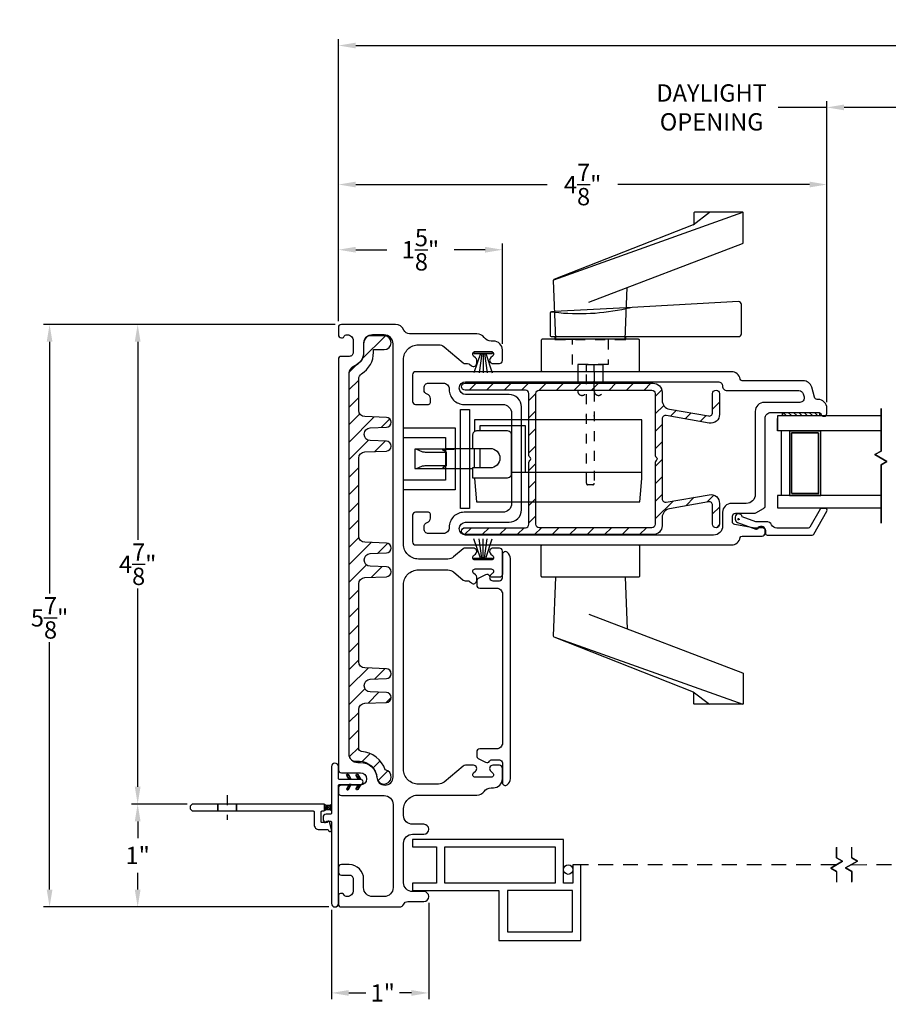
# Model space of a CAD drawing. Extents: x 138.8 to 162.5, y 13.8 to 56.1.
# Drawn here: x 138.8 to 147.6, y 13.8 to 23.7 of the extents above; entities that cross this region are included whole.
import ezdxf

# ---------------------------------------------------------------- set-up
doc = ezdxf.new("R2010")
doc.units = 0
doc.header["$LTSCALE"] = 0.3
doc.header["$MEASUREMENT"] = 0
for name, pattern in [('CENTER', [2, 1.25, -0.25, 0.25, -0.25]), ('DASHED', [0.75, 0.5, -0.25]), ('HA0424$0$HIDDEN2', [0.1875, 0.125, -0.0625]), ('HIDDEN2', [0.1875, 0.125, -0.0625]), ('PX6211$0$CENTER2', [1.125, 0.75, -0.125, 0.125, -0.125])]:
    doc.linetypes.add(name, pattern=pattern)
doc.styles.add('ARCHITECTURAL', font='simplex.shx')
doc.dimstyles.new('DIM-MMSTACKED', dxfattribs={"dimscale": 0, "dimtxt": 0.125, "dimasz": 0.125, "dimexe": 0.063, "dimexo": 0.063, "dimgap": 0.07, "dimtad": 0, "dimtih": 1, "dimtoh": 1, "dimdec": 4, "dimzin": 4, "dimdsep": 46, "dimlunit": 4, "dimtxsty": 'ARCHITECTURAL', "dimcen": 0.02, "dimclrt": 7, "dimadec": 0, "dimazin": 0, "dimtfac": 0.75, "dimtdec": 4, "dimtmove": 2, "dimatfit": 3, "dimfxl": 0, "dimfrac": 1, "dimtolj": 1, "dimtzin": 4, "dimarcsym": 0})

# ---------------------------------------------------------------- blocks, each defined once
blk = doc.blocks.new('*D2')
at = {"color": 0, "lineweight": -2, "ltscale": 3.333333}
for p, q in [((146.9782, 19.8831), (146.9782, 22.9244)), ((148.1169, 19.8831), (148.1169, 22.9244)), ((146.9782, 22.8614), (146.4878, 22.8614)), ((147.9419, 22.8614), (147.1532, 22.8614))]:
    blk.add_line(p, q, dxfattribs=at)
at = {"color": 0, "ltscale": 3.333333}
for points in [[(147.1532, 22.8906), (147.1532, 22.8322), (146.9782, 22.8614)], [(147.9419, 22.8906), (147.9419, 22.8322), (148.1169, 22.8614)]]:
    blk.add_solid(points, dxfattribs=at)
at = {"layer": 'Defpoints', "color": 0, "ltscale": 3.333333}
for p in [(148.1169, 22.8614), (146.9782, 19.8201), (148.1169, 19.8201)]:
    blk.add_point(p, dxfattribs=at)
at = {"color": 7, "ltscale": 3.333333, "insert": (145.8136, 23.0947), "char_height": 0.175, "attachment_point": 2, "style": 'ARCHITECTURAL'}
blk.add_mtext('\\A1;DAYLIGHT\\POPENING', dxfattribs=at)
blk = doc.blocks.new('*D6')
at = {"color": 0, "lineweight": -2, "ltscale": 3.333333}
for p, q in [((142.0411, 20.7012), (142.0411, 22.1452)), ((146.9782, 19.8831), (146.9782, 22.1452)), ((142.2161, 22.0822), (144.1521, 22.0822)), ((146.8032, 22.0822), (144.8671, 22.0822))]:
    blk.add_line(p, q, dxfattribs=at)
at = {"color": 0, "ltscale": 3.333333}
for points in [[(142.2161, 22.1113), (142.2161, 22.053), (142.0411, 22.0822)], [(146.8032, 22.1113), (146.8032, 22.053), (146.9782, 22.0822)]]:
    blk.add_solid(points, dxfattribs=at)
at = {"layer": 'Defpoints', "color": 0, "ltscale": 3.333333}
for p in [(142.0411, 22.0822), (142.0411, 20.6382), (146.9782, 19.8201)]:
    blk.add_point(p, dxfattribs=at)
at = {"color": 7, "ltscale": 3.333333, "insert": (144.5096, 22.0822), "char_height": 0.175, "attachment_point": 5, "style": 'ARCHITECTURAL'}
blk.add_mtext('\\A1;4\\S7/8;"', dxfattribs=at)
blk = doc.blocks.new('*D7')
at = {"color": 0, "lineweight": -2, "ltscale": 3.333333}
for p, q in [((140.5131, 15.8224), (139.9488, 15.8224)), ((140.0118, 15.6474), (140.0118, 15.4766)), ((140.0118, 14.9574), (140.0118, 15.1282)), ((141.9451, 14.7824), (139.9488, 14.7824))]:
    blk.add_line(p, q, dxfattribs=at)
at = {"color": 0, "ltscale": 3.333333}
for points in [[(139.9826, 15.6474), (140.041, 15.6474), (140.0118, 15.8224)], [(139.9826, 14.9574), (140.041, 14.9574), (140.0118, 14.7824)]]:
    blk.add_solid(points, dxfattribs=at)
at = {"layer": 'Defpoints', "color": 0, "ltscale": 3.333333}
for p in [(140.0118, 15.8224), (140.5761, 15.8224), (142.0081, 14.7824)]:
    blk.add_point(p, dxfattribs=at)
at = {"color": 7, "ltscale": 3.333333, "insert": (140.0118, 15.3024), "char_height": 0.175, "attachment_point": 5, "style": 'ARCHITECTURAL'}
blk.add_mtext('\\A1;1"', dxfattribs=at)
blk = doc.blocks.new('*D8')
at = {"color": 0, "lineweight": -2, "ltscale": 3.333333}
for p, q in [((142.0081, 20.6682), (139.9488, 20.6682)), ((140.0118, 20.4932), (140.0118, 18.4903)), ((140.0118, 15.9974), (140.0118, 18.0003)), ((140.5131, 15.8224), (139.9488, 15.8224))]:
    blk.add_line(p, q, dxfattribs=at)
at = {"color": 0, "ltscale": 3.333333}
for points in [[(139.9826, 20.4932), (140.041, 20.4932), (140.0118, 20.6682)], [(139.9826, 15.9974), (140.041, 15.9974), (140.0118, 15.8224)]]:
    blk.add_solid(points, dxfattribs=at)
at = {"layer": 'Defpoints', "color": 0, "ltscale": 3.333333}
for p in [(140.0118, 20.6682), (142.0711, 20.6682), (140.5761, 15.8224)]:
    blk.add_point(p, dxfattribs=at)
at = {"color": 7, "ltscale": 3.333333, "insert": (140.0118, 18.2453), "char_height": 0.175, "attachment_point": 5, "style": 'ARCHITECTURAL'}
blk.add_mtext('\\A1;4\\S7/8;"', dxfattribs=at)
blk = doc.blocks.new('*D9')
at = {"color": 0, "lineweight": -2, "ltscale": 3.333333}
for p, q in [((142.0411, 20.7012), (142.0411, 23.5497)), ((142.2161, 23.4867), (151.1016, 23.4867)), ((160.8627, 23.4867), (152.0582, 23.4867)), ((161.0377, 20.7012), (161.0377, 23.5497))]:
    blk.add_line(p, q, dxfattribs=at)
at = {"color": 0, "ltscale": 3.333333}
for points in [[(142.2161, 23.5159), (142.2161, 23.4575), (142.0411, 23.4867)], [(160.8627, 23.5159), (160.8627, 23.4575), (161.0377, 23.4867)]]:
    blk.add_solid(points, dxfattribs=at)
at = {"layer": 'Defpoints', "color": 0, "ltscale": 3.333333}
for p in [(161.0377, 23.4867), (142.0411, 20.6382), (161.0377, 20.6382)]:
    blk.add_point(p, dxfattribs=at)
at = {"color": 7, "ltscale": 3.333333, "insert": (151.5799, 23.4867), "char_height": 0.175, "attachment_point": 5, "style": 'ARCHITECTURAL'}
blk.add_mtext('\\A1;FRAME\\PWIDTH', dxfattribs=at)
blk = doc.blocks.new('*D11')
at = {"color": 0, "lineweight": -2, "ltscale": 3.333333}
for p, q in [((142.0081, 20.6682), (139.0583, 20.6682)), ((139.1213, 20.4932), (139.1213, 17.9485)), ((139.1213, 14.9574), (139.1213, 17.4585)), ((141.9451, 14.7824), (139.0583, 14.7824))]:
    blk.add_line(p, q, dxfattribs=at)
at = {"color": 0, "ltscale": 3.333333}
for points in [[(139.0921, 20.4932), (139.1504, 20.4932), (139.1213, 20.6682)], [(139.0921, 14.9574), (139.1504, 14.9574), (139.1213, 14.7824)]]:
    blk.add_solid(points, dxfattribs=at)
at = {"layer": 'Defpoints', "color": 0, "ltscale": 3.333333}
for p in [(142.0711, 20.6682), (139.1213, 14.7824), (142.0081, 14.7824)]:
    blk.add_point(p, dxfattribs=at)
at = {"color": 7, "ltscale": 3.333333, "insert": (139.1213, 17.7035), "char_height": 0.175, "attachment_point": 5, "style": 'ARCHITECTURAL'}
blk.add_mtext('\\A1;5\\S7/8;"', dxfattribs=at)
blk = doc.blocks.new('*D12')
at = {"color": 0, "lineweight": -2, "ltscale": 3.333333}
for p, q in [((142.0411, 20.7012), (142.0411, 21.4862)), ((142.2161, 21.4232), (142.5292, 21.4232)), ((143.5241, 21.4232), (143.2109, 21.4232)), ((143.6991, 20.4732), (143.6991, 21.4862))]:
    blk.add_line(p, q, dxfattribs=at)
at = {"color": 0, "ltscale": 3.333333}
for points in [[(142.2161, 21.4524), (142.2161, 21.394), (142.0411, 21.4232)], [(143.5241, 21.4524), (143.5241, 21.394), (143.6991, 21.4232)]]:
    blk.add_solid(points, dxfattribs=at)
at = {"layer": 'Defpoints', "color": 0, "ltscale": 3.333333}
for p in [(143.6991, 21.4232), (142.0411, 20.6382), (143.6991, 20.4102)]:
    blk.add_point(p, dxfattribs=at)
at = {"color": 7, "ltscale": 3.333333, "insert": (142.8701, 21.4232), "char_height": 0.175, "attachment_point": 5, "style": 'ARCHITECTURAL'}
blk.add_mtext('\\A1;1\\S5/8;"', dxfattribs=at)
blk = doc.blocks.new('*D13')
at = {"color": 0, "lineweight": -2, "ltscale": 3.333333}
for p, q in [((142.9541, 14.8244), (142.9541, 13.8505)), ((141.9711, 14.7544), (141.9711, 13.8505)), ((142.1461, 13.9135), (142.3191, 13.9135)), ((142.7791, 13.9135), (142.6591, 13.9135))]:
    blk.add_line(p, q, dxfattribs=at)
at = {"color": 0, "ltscale": 3.333333}
for points in [[(142.1461, 13.9426), (142.1461, 13.8843), (141.9711, 13.9135)], [(142.7791, 13.9426), (142.7791, 13.8843), (142.9541, 13.9135)]]:
    blk.add_solid(points, dxfattribs=at)
at = {"layer": 'Defpoints', "color": 0, "ltscale": 3.333333}
for p in [(142.9541, 14.8874), (141.9711, 14.8174), (142.9541, 13.9135)]:
    blk.add_point(p, dxfattribs=at)
at = {"color": 7, "ltscale": 3.333333, "insert": (142.4891, 13.9135), "char_height": 0.175, "attachment_point": 5, "style": 'ARCHITECTURAL'}
blk.add_mtext('\\A1;1"', dxfattribs=at)

msp = doc.modelspace()

# ---------------------------------------------------------------- linework, layer by layer
for points in [[(144.2188, 21.1205), (146.1276, 21.8016)], [(144.9386, 20.5183), (144.9596, 21.041)], [(143.7911, 19.174), (144.9911, 19.174), (145.1092, 19.174), (145.1092, 19.7055), (144.9911, 19.7055), (143.4163, 19.7055), (143.4163, 19.5866)], [(143.4753, 19.5923), (143.4753, 19.6464), (143.9281, 19.6464), (143.9281, 19.174)], [(142.8308, 19.4086), (142.8857, 19.3832), (142.8901, 19.3819), (142.8975, 19.3807), (142.9074, 19.3796), (142.9195, 19.3788), (142.9334, 19.3781), (142.9485, 19.3777), (142.9641, 19.3776), (143.0909, 19.3776), (143.0985, 19.3776), (143.1058, 19.3778), (143.1125, 19.3781), (143.1184, 19.3785), (143.1232, 19.3791), (143.1268, 19.3796), (143.129, 19.3803), (143.1298, 19.3809), (143.1291, 19.3816), (143.097, 19.3964), (143.0949, 19.3984), (143.0972, 19.4004), (143.1039, 19.4023), (143.1147, 19.4041), (143.1292, 19.4056), (143.1468, 19.4069), (143.1669, 19.4078), (143.1887, 19.4084), (143.2114, 19.4086), (142.8308, 19.4086), (142.8188, 19.4086), (142.8133, 19.4086), (142.8133, 19.2117), (142.8188, 19.2117), (142.8308, 19.2117), (143.2114, 19.2117), (143.3974, 19.2117)], [(143.4163, 19.4102), (143.1323, 19.4102), (143.1323, 19.4086)], [(143.4163, 19.2183), (143.4163, 19.4151)], [(143.4753, 19.2183), (143.4753, 19.4151)], [(143.1298, 19.381), (143.1298, 19.2393)], [(142.813, 19.2134), (142.8133, 19.2134)], [(142.8308, 19.2117), (142.8857, 19.237), (142.8901, 19.2383), (142.8975, 19.2396), (142.9074, 19.2406), (142.9195, 19.2415), (142.9334, 19.2422), (142.9485, 19.2426), (142.9641, 19.2427), (143.0909, 19.2427), (143.0985, 19.2426), (143.1058, 19.2424), (143.1125, 19.2421), (143.1184, 19.2417), (143.1232, 19.2412), (143.1268, 19.2406), (143.129, 19.24), (143.1298, 19.2393), (143.1291, 19.2387), (143.097, 19.2238), (143.0949, 19.2218), (143.0972, 19.2199), (143.1039, 19.2179), (143.1147, 19.2162), (143.1292, 19.2147), (143.1468, 19.2134), (143.1669, 19.2125), (143.1887, 19.2119), (143.2114, 19.2117)], [(143.4163, 19.1199), (143.4163, 19.1115), (143.4369, 18.8753), (144.9911, 18.8753), (145.0885, 18.8753), (145.0954, 18.954), (145.1092, 19.1115), (145.1092, 19.21)], [(144.9386, 18.1151), (144.9596, 17.5924)], [(144.2188, 17.513), (146.1276, 16.8318)]]:
    msp.add_lwpolyline(points)
for points in [[(144.5716, 20.8933), (146.1272, 21.4858, 0.311212), (146.1336, 21.4952), (146.1336, 21.7933, 0.414214), (146.1236, 21.8033), (145.6436, 21.8033, 0.414214), (145.6336, 21.7933), (145.6336, 21.6851, -0.308076), (145.6273, 21.6758), (145.7936, 21.8033)], [(145.6273, 21.6758), (144.2193, 21.1209, 0.319053), (144.2129, 21.1112), (144.2366, 20.5183), (144.4866, 20.5183)], [(144.195, 20.7959, 0.00342), (144.225, 20.7923, 0.082811), (144.9506, 20.8298, 0.004962), (144.9933, 20.8396)], [(146.4202, 18.642, 0.283821), (146.3666, 18.6751), (146.2617, 18.6751), (146.1212, 18.725, 0.374143), (146.0866, 18.7551, 0.414214), (146.0516, 18.7201), (146.0516, 18.7001, 0.31754), (146.0749, 18.6671), (146.2605, 18.6013, 0.440301), (146.2866, 18.6151), (146.3266, 18.6151, -0.414214), (146.3566, 18.5851), (146.3566, 18.5601, 0.414214), (146.3766, 18.5401), (146.8283, 18.5401, 0.267949), (146.8456, 18.5501), (146.9784, 18.7801, 0.57735), (146.9611, 18.8101), (146.9265, 18.8101, 0.267949), (146.9091, 18.8001), (146.8052, 18.6201, -0.267949), (146.7879, 18.6101), (146.4732, 18.6101, -0.283821), (146.4196, 18.6432)], [(144.4866, 18.1151), (144.2366, 18.1151), (144.2129, 17.5222, 0.319053), (144.2193, 17.5125), (145.6273, 16.9576), (145.7936, 16.8301)], [(144.5716, 17.7401), (146.1272, 17.1476, -0.311212), (146.1336, 17.1382), (146.1336, 16.8401, -0.414214), (146.1236, 16.8301), (145.6436, 16.8301, -0.414214), (145.6336, 16.8401), (145.6336, 16.9483, 0.308076), (145.6273, 16.9576)]]:
    msp.add_lwpolyline(points, format="xyb")
for points in [[(146.0841, 20.8994), (144.9509, 20.8373), (144.2248, 20.7975), (144.195, 20.7959, 0.398274), (144.1808, 20.7809), (144.1808, 20.5601, 0.414214), (144.1958, 20.5451), (144.2348, 20.5451), (144.9392, 20.5451), (146.0858, 20.5451, 0.414214), (146.1158, 20.5751), (146.1158, 20.8694, 0.430335)], [(144.0916, 20.5083), (144.0916, 20.2033, 0.414214), (144.1016, 20.1933), (145.0736, 20.1933, 0.414214), (145.0836, 20.2033), (145.0836, 20.5083, 0.414214), (145.0736, 20.5183), (144.1016, 20.5183, 0.414214)], [(146.2541, 18.9501, -0.414214), (146.1641, 18.8601), (146.0141, 18.8601, 0.414214), (145.9241, 18.7701), (145.9241, 18.6301, -0.414214), (145.8341, 18.5401), (143.3271, 18.5401, -1), (143.3271, 18.6701), (143.7661, 18.6701, 0.414214), (143.8911, 18.7951), (143.8911, 19.8351, 0.414214), (143.7661, 19.9601), (143.3271, 19.9601, -1), (143.3271, 20.0901), (145.8791, 20.0901, -0.414214), (145.9241, 20.0451, 0.414214), (145.9691, 20.0001), (146.696, 20.0001, -0.339454), (146.7395, 19.9668), (146.7475, 19.9368, -0.493145), (146.704, 19.8801), (146.3441, 19.8801, 0.414214), (146.2541, 19.7901)], [(143.3974, 19.5529), (143.3974, 19.4151), (143.5745, 19.4151, -0.414214), (143.6729, 19.3167, -0.414214), (143.5745, 19.2183), (143.3974, 19.2183), (143.3974, 19.1592), (143.3974, 19.1199), (143.7517, 19.1199), (143.7714, 19.1251), (143.7858, 19.1395), (143.7911, 19.1592), (143.7911, 19.5529), (143.7858, 19.5726), (143.7714, 19.587), (143.7517, 19.5923), (143.4367, 19.5923, 0.414214)], [(144.0916, 18.1251), (144.0916, 18.4301, -0.414214), (144.1016, 18.4401), (145.0736, 18.4401, -0.414214), (145.0836, 18.4301), (145.0836, 18.1251, -0.414214), (145.0736, 18.1151), (144.1016, 18.1151, -0.414214)]]:
    msp.add_lwpolyline(points, format="xyb", close=True)
at = {"ltscale": 3.333333}
for points in [[(142.6991, 16.1734), (142.6991, 18.0382, -0.414214), (142.8491, 18.1882), (143.1478, 18.1882, -0.176327), (143.2057, 18.1672), (143.3033, 18.0853, 0.176327), (143.3226, 18.0782), (143.3474, 18.0782, -0.176327), (143.3667, 18.0712), (143.3849, 18.056, 0.63707), (143.4391, 18.0812), (143.4391, 18.114, 0.221695), (143.4283, 18.137), (143.408, 18.1541, -0.700208), (143.4241, 18.1982), (143.5841, 18.1982, -0.700208), (143.6001, 18.1541), (143.5812, 18.1382, 0.700208), (143.603, 18.0782), (143.6691, 18.0782, 0.414214), (143.6991, 18.1082), (143.6991, 18.3782, 0.414214), (143.6691, 18.4082), (143.603, 18.4082, 0.700208), (143.5812, 18.3483), (143.6001, 18.3324, -0.700208), (143.5841, 18.2882), (143.4241, 18.2882, -0.700206), (143.408, 18.3324), (143.4269, 18.3483, 0.700208), (143.4051, 18.4082), (143.3241, 18.4082, 0.176327), (143.3022, 18.4003), (143.2057, 18.3193, -0.176327), (143.1478, 18.2982), (142.8491, 18.2982, -0.414214), (142.6991, 18.4482), (142.6991, 20.3132, -0.414214), (142.8491, 20.4632), (143.0525, 20.4632, -0.176327), (143.1104, 20.4422), (143.3033, 20.2803, 0.176327), (143.3226, 20.2732), (143.3474, 20.2732, -0.176327), (143.3667, 20.2662), (143.3849, 20.251, 0.63707), (143.4391, 20.2762), (143.4391, 20.309, 0.221695), (143.4283, 20.332), (143.408, 20.3491, -0.700208), (143.4241, 20.3932), (143.5841, 20.3932, -0.700208), (143.6001, 20.3491), (143.5812, 20.3332, 0.700208), (143.603, 20.2732), (143.6691, 20.2732, 0.414692), (143.6991, 20.3033), (143.6991, 20.4102, 0.414214), (143.6091, 20.5002), (143.5864, 20.5002, -0.237897), (143.514, 20.5367, 0.237897), (143.4417, 20.5732), (142.7591, 20.5732, -0.308069), (142.7032, 20.6112, 0.308069), (142.6195, 20.6682), (142.0711, 20.6682, 0.414214), (142.0411, 20.6382), (142.0411, 20.5632, 0.414214), (142.0711, 20.5332), (142.0811, 20.5332, 0.341999), (142.1004, 20.5482, -0.341999), (142.1198, 20.5632), (142.1307, 20.5632, -0.414214), (142.1907, 20.5032), (142.1907, 20.3855, -0.414214), (142.1507, 20.3455), (142.0711, 20.3455, 0.414214), (142.0411, 20.3155), (142.0411, 16.168, 0.414214), (142.0711, 16.138), (142.2628, 16.138, -1), (142.2628, 16.0134), (142.0711, 16.0134, 0.414214), (142.0411, 15.9834), (142.0411, 15.9384, 0.414214), (142.0711, 15.9084), (142.5041, 15.9084, -0.414214), (142.5941, 15.8184), (142.5941, 14.9774, -0.414214), (142.5041, 14.8874), (142.3857, 14.8874, -0.414214), (142.2957, 14.9774), (142.2957, 15.0651, 0.414214), (142.1507, 15.2101), (142.0711, 15.2101, 0.414214), (142.0411, 15.1801), (142.0411, 15.1351, 0.414214), (142.0711, 15.1051), (142.1507, 15.1051, -0.414214), (142.1907, 15.0651), (142.1907, 14.9474, -0.414214), (142.1307, 14.8874), (142.1198, 14.8874, -0.341999), (142.1004, 14.9024, 0.341999), (142.0811, 14.9174), (142.0611, 14.9174, 0.414214), (142.0411, 14.8974), (142.0411, 14.8124, 0.414214), (142.0711, 14.7824), (142.6592, 14.7824, 0.301511), (142.7007, 14.8099, -0.301511), (142.7421, 14.8374), (142.9041, 14.8374, 1), (142.9041, 14.9374), (142.7891, 14.9374, -0.414214), (142.6991, 15.0274), (142.6991, 15.4274, -0.414214), (142.7891, 15.5174), (142.9041, 15.5174, 1), (142.9041, 15.6174), (142.7891, 15.6174, -0.414214), (142.6991, 15.7074), (142.6991, 15.7634, -0.414214), (142.8491, 15.9134), (143.4417, 15.9134, 0.237897), (143.514, 15.9499, -0.237897), (143.5864, 15.9864), (143.6091, 15.9864, 0.414214), (143.6991, 16.0764), (143.6991, 16.1833, 0.414692), (143.6691, 16.2134), (143.603, 16.2134, 0.700208), (143.5812, 16.1534), (143.6001, 16.1376, -0.700208), (143.5841, 16.0934), (143.4241, 16.0934, -0.700208), (143.408, 16.1376), (143.4269, 16.1534, 0.700208), (143.4051, 16.2134), (143.3241, 16.2134, 0.176327), (143.3022, 16.2054), (143.1104, 16.0445, -0.176327), (143.0525, 16.0234), (142.8491, 16.0234, -0.414214)], [(146.2853, 18.6163), (146.2791, 18.6101), (146.2566, 18.6101, -0.043074), (146.2515, 18.6106), (146.0489, 18.6458, -0.364633), (146.0241, 18.6754), (146.0241, 18.7301, -0.414214), (146.0541, 18.7601), (146.246, 18.7601, 0.131653), (146.261, 18.7642), (146.3391, 18.8092, 0.267949), (146.3541, 18.8352), (146.3541, 19.7201, -0.414214), (146.4141, 19.7801), (146.8913, 19.7801, -0.321132), (146.9197, 19.7598, 0.321132), (146.9472, 19.7401), (146.9492, 19.7401, 0.414214), (146.9782, 19.7691), (146.9782, 19.8201, 0.414214), (146.8882, 19.9101), (146.8812, 19.9101, -0.339454), (146.8522, 19.9324), (146.8251, 20.0334, 0.339454), (146.7382, 20.1001), (146.1222, 20.1001, -0.361621), (146.1026, 20.1165, 0.361621), (146.0141, 20.1901), (142.8211, 20.1901, 0.414214), (142.7911, 20.1601), (142.7911, 19.8901, 0.414214), (142.8211, 19.8601), (142.9511, 19.8601, 0.414214), (142.9711, 19.8801), (142.9711, 19.9201, 0.333977), (142.9386, 19.9634, -0.333977), (142.9061, 20.0066), (142.9061, 20.0301, -0.414214), (142.9511, 20.0751), (143.1011, 20.0751, -0.414214), (143.1611, 20.0151), (143.1611, 20.0101, 0.414214), (143.3111, 19.8601), (143.7011, 19.8601, -0.414214), (143.7911, 19.7701), (143.7911, 18.8601, -0.414214), (143.7011, 18.7701), (143.3111, 18.7701, 0.414214), (143.1611, 18.6201), (143.1611, 18.6151, -0.414214), (143.1011, 18.5551), (142.9511, 18.5551, -0.414214), (142.9061, 18.6001), (142.9061, 18.6237, -0.333977), (142.9386, 18.6669, 0.333977), (142.9711, 18.7101), (142.9711, 18.7501, 0.414214), (142.9511, 18.7701), (142.8211, 18.7701, 0.414214), (142.7911, 18.7401), (142.7911, 18.4701, 0.414214), (142.8211, 18.4401), (146.0141, 18.4401, 0.361621), (146.1026, 18.5138, -0.361621), (146.1222, 18.5301), (146.3241, 18.5301, 0.414214), (146.3541, 18.5601), (146.3541, 18.5951, 0.414214), (146.3241, 18.6251), (146.3065, 18.6251, 0.198912)], [(145.2534, 19.3268, -0.57735), (145.2534, 19.2921, 0.267949), (145.2434, 19.2748), (145.2434, 18.6495, -0.414214), (145.2084, 18.6145), (144.0709, 18.6145, -0.414214), (144.0359, 18.6495), (144.0359, 19.9695, -0.414214), (144.0709, 20.0045), (145.2084, 20.0045, -0.414214), (145.2434, 19.9695), (145.2434, 19.3441, 0.267949)], [(143.5686, 16.2546, -0.25935), (143.5941, 16.2687), (143.6691, 16.2687, -0.414214), (143.6991, 16.2387), (143.6991, 16.0397, 0.618034), (143.7471, 16.0157, 0.236068), (143.7791, 16.0797), (143.7791, 18.3027, 0.236068), (143.7471, 18.3667, 0.618034), (143.6991, 18.3427), (143.6991, 18.1437, -0.414214), (143.6691, 18.1137), (143.5941, 18.1137, -0.25935), (143.5686, 18.1279, 0.393066), (143.5292, 18.1387), (143.4551, 18.0998, 0.278852), (143.4391, 18.0733), (143.4391, 18.0337, 0.414214), (143.4691, 18.0037), (143.6391, 18.0037, -0.414214), (143.6991, 17.9437), (143.6991, 16.4387, -0.414214), (143.6391, 16.3787), (143.4691, 16.3787, 0.414214), (143.4391, 16.3487), (143.4391, 16.3092, 0.278852), (143.4551, 16.2827), (143.5292, 16.2438, 0.393066)]]:
    msp.add_lwpolyline(points, format="xyb", close=True, dxfattribs=at)
msp.add_lwpolyline([(142.4301, 16.0954, 1), (142.5941, 16.0954), (142.5941, 20.4732, 0.414214), (142.5041, 20.5632), (142.3857, 20.5632, 0.414214), (142.2957, 20.4732), (142.2957, 20.3855, -0.309037), (142.2034, 20.2504, 0.309037), (142.1461, 20.1666), (142.1461, 16.333, 0.414214), (142.2361, 16.243), (142.2638, 16.243, -0.391569), (142.4303, 16.089)], format="xyb", dxfattribs=at)
at = {"linetype": 'Continuous'}
msp.add_lwpolyline([(142.5041, 20.554), (142.3657, 20.554, 0.414214), (142.2957, 20.484), (142.2957, 20.3863, -0.317326), (142.1926, 20.2402, 0.317326), (142.1461, 20.1743), (142.1461, 16.3238, 0.414214), (142.2161, 16.2538), (142.2528, 16.2538, -0.390933), (142.4295, 16.0907, 2.029812), (142.5146, 16.1677, 0.297307), (142.2748, 16.3529, -0.391066), (142.2461, 16.384), (142.2461, 16.7787, -0.404026), (142.3064, 16.8411), (142.5258, 16.8488, 0.965689), (142.5258, 16.9487), (142.3624, 16.9544, -0.404026), (142.3021, 17.0169), (142.3021, 17.0212, -0.404026), (142.3624, 17.0837), (142.5258, 17.0894, 0.965689), (142.5258, 17.1893), (142.3064, 17.197, -0.404026), (142.2461, 17.2594), (142.2461, 18.0487, -0.404026), (142.3064, 18.1111), (142.5258, 18.1188, 0.965689), (142.5258, 18.2187), (142.3624, 18.2244, -0.404026), (142.3021, 18.2869), (142.3021, 18.2912, -0.404026), (142.3624, 18.3537), (142.5258, 18.3594, 0.965689), (142.5258, 18.4593), (142.3064, 18.467, -0.404026), (142.2461, 18.5294), (142.2461, 19.3187, -0.404026), (142.3064, 19.3811), (142.5258, 19.3888, 0.965689), (142.5258, 19.4887), (142.3624, 19.4944, -0.404026), (142.3021, 19.5569), (142.3021, 19.5612, -0.404026), (142.3624, 19.6237), (142.5258, 19.6294, 0.965689), (142.5258, 19.7293), (142.3064, 19.737, -0.404026), (142.2461, 19.7994), (142.2461, 20.1168, -0.25897), (142.2755, 20.1698, 0.25897), (142.3957, 20.3863), (142.3957, 20.414), (142.5041, 20.414, 1)], format="xyb", close=True, dxfattribs=at)
at = {"color": 1, "linetype": 'Continuous'}
for points in [[(142.2791, 20.3166), (142.5156, 20.5531)], [(142.3055, 20.5197), (142.3299, 20.5442)], [(142.1468, 20.1843), (142.2103, 20.2478)], [(142.1461, 20.0068), (142.2461, 20.1068)], [(142.1461, 19.83), (142.2461, 19.93)], [(142.1461, 19.6532), (142.257, 19.7641)], [(142.1461, 19.4764), (142.4032, 19.7336)], [(142.4739, 19.6276), (142.5602, 19.7139)], [(142.1461, 19.2997), (142.3442, 19.4978)], [(142.4078, 19.3847), (142.5124, 19.4892)], [(142.1461, 19.1229), (142.2461, 19.2229)], [(142.1461, 18.9461), (142.2461, 19.0461)], [(142.1461, 18.7693), (142.2461, 18.8693)], [(142.1461, 18.5926), (142.2461, 18.6926)], [(142.1461, 18.4158), (142.2473, 18.517)], [(142.1461, 18.239), (142.3717, 18.4647)], [(142.4402, 18.3564), (142.5404, 18.4566)], [(142.1461, 18.0622), (142.3236, 18.2397)], [(142.3741, 18.1135), (142.4809, 18.2203)], [(142.1461, 17.8855), (142.2461, 17.9855)], [(142.1461, 17.7087), (142.2461, 17.8087)], [(142.1461, 17.5319), (142.2461, 17.6319)], [(142.1461, 17.3551), (142.2461, 17.4551)], [(142.1461, 17.1784), (142.2461, 17.2784)], [(142.1461, 17.0016), (142.3403, 17.1958)], [(142.4065, 17.0852), (142.5111, 17.1898)], [(142.1461, 16.8248), (142.3092, 16.9879)], [(142.3404, 16.8423), (142.4494, 16.9514)], [(142.5235, 16.8487), (142.5741, 16.8992)], [(142.1461, 16.648), (142.2461, 16.748)], [(142.1461, 16.4712), (142.2461, 16.5712)], [(142.1506, 16.299), (142.2461, 16.3945)], [(142.28, 16.2517), (142.3604, 16.332)], [(142.3917, 16.1866), (142.4627, 16.2576)], [(142.1288, 16.1242), (142.1247, 16.1202)], [(142.1306, 16.125), (142.1517, 16.1039)], [(142.2342, 16.1236), (142.2203, 16.1097)], [(142.4402, 16.0582), (142.5399, 16.158)], [(142.1456, 16.1145), (142.131, 16.0999)], [(142.1333, 16.0958), (142.1587, 16.0704)], [(142.1576, 16.0204), (142.1349, 15.9977)], [(142.1553, 16.0977), (142.1407, 16.083)], [(142.165, 16.0809), (142.1545, 16.0704)], [(142.1557, 16.0204), (142.1654, 16.0106)], [(142.2636, 16.0204), (142.2185, 15.9753)], [(142.2186, 16.1166), (142.2648, 16.0704)], [(142.2446, 16.1075), (142.23, 16.0928)], [(142.2544, 16.0907), (142.2397, 16.076)], [(142.2641, 16.0739), (142.2606, 16.0704)], [(142.2617, 16.0204), (142.2645, 16.0177)], [(142.1239, 15.9726), (142.1307, 15.9658)], [(142.1533, 15.9896), (142.1298, 15.9661)], [(142.1314, 15.9917), (142.146, 15.977)], [(142.1411, 16.0085), (142.1557, 15.9938)], [(142.2207, 15.9819), (142.2349, 15.9677)], [(142.2304, 15.9987), (142.2451, 15.984)], [(142.2401, 16.0155), (142.2548, 16.0008)], [(141.9007, 15.8166), (141.9003, 15.8162)], [(141.9113, 15.8095), (141.9011, 15.7993)], [(141.9269, 15.8074), (141.9011, 15.7816)], [(141.9446, 15.8074), (141.9011, 15.7639)], [(141.9704, 15.8155), (141.9222, 15.7674)], [(141.9711, 15.7985), (141.9399, 15.7674)], [(141.9711, 15.7809), (141.9568, 15.7666)], [(141.9711, 15.7632), (141.9686, 15.7608)]]:
    msp.add_lwpolyline(points, dxfattribs=at)
at = {"color": 1, "linetype": 'HA0424$0$HIDDEN2'}
for points in [[(144.2288, 20.5451), (144.2288, 20.5151), (144.2361, 20.5151), (144.9392, 20.5151), (144.9453, 20.5151), (144.9453, 20.5451)], [(144.7671, 20.5151), (144.7671, 20.2651), (144.4071, 20.2651), (144.4071, 20.5151)], [(144.5471, 20.2651), (144.6271, 20.2651)]]:
    msp.add_lwpolyline(points, dxfattribs=at)
at = {"color": 8, "linetype": 'Continuous'}
for points in [[(143.5991, 20.3932), (143.4091, 20.3932), (143.4091, 20.3732), (143.4091, 20.3732), (143.5991, 20.3732)], [(143.5991, 18.2882), (143.4091, 18.2882), (143.4091, 18.3082), (143.4091, 18.3082), (143.5991, 18.3082)]]:
    msp.add_lwpolyline(points, close=True, dxfattribs=at)
for points in [[(143.4762, 20.3732), (143.4114, 20.1782)], [(143.491, 20.3732), (143.4631, 20.1782)], [(143.5041, 20.3732), (143.5041, 20.1782)], [(143.5172, 20.3732), (143.545, 20.1782)], [(143.532, 20.3732), (143.5968, 20.1782)], [(146.5168, 19.5931), (146.5168, 18.9412)], [(146.5168, 19.5927), (146.5168, 18.9408)], [(146.6015, 19.5931), (146.9135, 19.5931)], [(146.6018, 19.5931), (146.6018, 18.9412)], [(146.6018, 19.5927), (146.6018, 18.9408)], [(146.6045, 19.5931), (146.9165, 19.5931)], [(146.8908, 19.5731), (146.6218, 19.5731), (146.6218, 18.9612), (146.6218, 19.5731), (146.8938, 19.5731), (146.8938, 18.9612), (146.8938, 19.5731)], [(146.9138, 19.5931), (146.9138, 18.9412)], [(146.9138, 19.5927), (146.9138, 18.9408)], [(146.6015, 18.9408), (146.9135, 18.9408)], [(146.6045, 18.9408), (146.9165, 18.9408)], [(146.8935, 18.9612), (146.6245, 18.9612), (146.8965, 18.9612)], [(143.4762, 18.3082), (143.4114, 18.5032)], [(143.491, 18.3082), (143.4631, 18.5032)], [(143.5041, 18.3082), (143.5041, 18.5032)], [(143.5172, 18.3082), (143.545, 18.5032)], [(143.532, 18.3082), (143.5968, 18.5032)]]:
    msp.add_lwpolyline(points, dxfattribs=at)
at = {"color": 1, "linetype": 'HA0424$0$HIDDEN2'}
for points in [[(144.6271, 20.1901), (144.6271, 20.2651), (144.7141, 20.2651), (144.7141, 20.1901), (144.7141, 19.9951, -1), (144.6271, 19.9951), (144.6271, 20.1901), (144.6271, 19.0639, -0.414214), (144.6121, 19.0489), (144.5621, 19.0489, -0.414214), (144.5471, 19.0639), (144.5471, 20.1901), (144.5471, 20.2651), (144.4601, 20.2651), (144.4601, 20.1901), (144.4601, 19.9951, 1), (144.5471, 19.9951)], [(144.5465, 19.7431, 0.070777), (144.5471, 19.7473)], [(144.6265, 19.7431, 0.069687), (144.6271, 19.7472)]]:
    msp.add_lwpolyline(points, format="xyb", dxfattribs=at)
at = {"color": 7, "linetype": 'Continuous'}
for points in [[(145.8234, 19.7778), (145.8234, 19.9693, -0.414214), (145.8584, 20.0043), (145.8584, 20.0043, -0.414214), (145.8934, 19.9693), (145.8934, 19.76, -0.466308), (145.7878, 19.6713), (145.3545, 19.7477, 0.466308), (145.3134, 19.7133), (145.3134, 18.9059, 0.466308), (145.3545, 18.8714), (145.7878, 18.9478, -0.466308), (145.8934, 18.8592), (145.8934, 18.6495, -0.414214), (145.8584, 18.6145, -0.414214), (145.8234, 18.6495), (145.8234, 18.8413, 0.466308), (145.7823, 18.8758), (145.3878, 18.8062, 0.36397), (145.3134, 18.7176), (145.3134, 18.6345, -0.414214), (145.2234, 18.5445), (143.3214, 18.5445, -0.414214), (143.2864, 18.5795), (143.2864, 18.5795, -0.414214), (143.3214, 18.6145), (143.9309, 18.6145, 0.414214), (143.9659, 18.6495), (143.9659, 19.2748, -0.267949), (143.9759, 19.2921, 0.57735), (143.9759, 19.3268, -0.267949), (143.9659, 19.3441), (143.9659, 19.9695, 0.414214), (143.9309, 20.0045), (143.3214, 20.0045, -0.414214), (143.2864, 20.0395), (143.2864, 20.0395, -0.414214), (143.3214, 20.0745), (145.2234, 20.0745, -0.414214), (145.3134, 19.9845), (145.3134, 19.9016, 0.36397), (145.3878, 19.8129), (145.7823, 19.7434, 0.466308)], [(142.2661, 16.0204, 1), (142.2661, 16.0704), (142.243, 16.0704), (142.2199, 16.1104, -1), (142.2372, 16.1204), (142.2661, 16.0704), (142.0511, 16.0704, -0.414214), (142.0411, 16.0804), (142.0411, 16.2004, 1), (141.9711, 16.2004), (141.9711, 15.7294, -0.414214), (141.9611, 15.7194), (141.9161, 15.7194, 0.414214), (141.8861, 15.6894), (141.8861, 15.6712, 0.090401), (141.888, 15.6606), (141.8954, 15.6409, 0.732293), (141.9145, 15.6419, -0.341999), (141.9242, 15.6494), (141.9611, 15.6494, -0.414214), (141.9711, 15.6394), (141.9711, 14.8174, 1), (142.0411, 14.8174), (142.0411, 16.0104, -0.414214), (142.0511, 16.0204), (142.2661, 16.0204), (142.2372, 15.9704, -1), (142.2199, 15.9804), (142.243, 16.0204)], [(142.148, 16.0704), (142.1249, 16.1104, -1), (142.1422, 16.1204), (142.1711, 16.0704)], [(142.148, 16.0204), (142.1249, 15.9804, 1), (142.1422, 15.9704), (142.1711, 16.0204)], [(141.9416, 15.5555, 1), (141.9705, 15.5633), (141.9495, 15.642, 0.876976), (141.9298, 15.6394, -0.414214), (141.9248, 15.6344), (141.8761, 15.6344, -0.414214), (141.8661, 15.6444), (141.8661, 15.7424, -0.414214), (141.8761, 15.7524), (141.8911, 15.7524, 0.414214), (141.9011, 15.7624), (141.9011, 15.8124), (141.9011, 15.7624, -0.170404), (141.8989, 15.7561, -0.227735), (141.9223, 15.7674), (141.9498, 15.7674, -0.199057), (141.9711, 15.7586), (141.9711, 15.8162, -0.199057), (141.9498, 15.8074), (141.9223, 15.8074, -0.227735), (141.8989, 15.8186, -0.170404), (141.9011, 15.8124, 0.414214), (141.8911, 15.8224), (140.5761, 15.8224, 1), (140.5761, 15.7524), (141.7861, 15.7524, -0.414214), (141.7961, 15.7424), (141.7961, 15.6144, 0.414214), (141.8461, 15.5644), (141.9315, 15.5644, -0.339454), (141.9412, 15.557)]]:
    msp.add_lwpolyline(points, format="xyb", close=True, dxfattribs=at)
at = {"color": 1, "linetype": 'Continuous', "ltscale": 3.333333}
for points in [[(143.3624, 20.0045), (143.4324, 20.0745)], [(143.5392, 20.0045), (143.6092, 20.0745)], [(143.716, 20.0045), (143.786, 20.0745)], [(143.8927, 20.0045), (143.9627, 20.0745)], [(144.0695, 20.0044), (144.1395, 20.0745)], [(144.2463, 20.0045), (144.3163, 20.0745)], [(144.4231, 20.0045), (144.4931, 20.0745)], [(144.5999, 20.0045), (144.6699, 20.0745)], [(144.7766, 20.0045), (144.8466, 20.0745)], [(144.9534, 20.0045), (145.0234, 20.0745)], [(145.1302, 20.0045), (145.2002, 20.0745)], [(145.2434, 19.9409), (145.3103, 20.0078)], [(143.9659, 19.9008), (144.0359, 19.9709)], [(145.2434, 19.7641), (145.3295, 19.8502)], [(145.3964, 19.7403), (145.4568, 19.8008)], [(145.8234, 19.8138), (145.8934, 19.8838)], [(143.9659, 19.724), (144.0359, 19.794)], [(145.5467, 19.7138), (145.6071, 19.7743)], [(145.6969, 19.6873), (145.7574, 19.7478)], [(143.9659, 19.5473), (144.0359, 19.6173)], [(145.2434, 19.5873), (145.3134, 19.6573)], [(143.9659, 19.3705), (144.0359, 19.4405)], [(145.2434, 19.4106), (145.3134, 19.4806)], [(145.2434, 19.2338), (145.3134, 19.3038)], [(143.9659, 19.1937), (144.0359, 19.2637)], [(145.2434, 19.057), (145.3134, 19.127)], [(143.9659, 19.0169), (144.0359, 19.0869)], [(143.9659, 18.8402), (144.0359, 18.9102)], [(145.2434, 18.8802), (145.3134, 18.9502)], [(145.5519, 18.8352), (145.6382, 18.9215)], [(145.7665, 18.873), (145.8364, 18.9429)], [(145.2434, 18.7035), (145.4236, 18.8836)], [(145.8234, 18.7531), (145.8934, 18.8231)], [(143.9659, 18.6634), (144.0359, 18.7334)], [(143.3169, 18.5448), (143.3866, 18.6145)], [(143.4934, 18.5445), (143.5634, 18.6145)], [(143.6702, 18.5445), (143.7402, 18.6145)], [(143.847, 18.5445), (143.917, 18.6145)], [(144.0237, 18.5445), (144.0937, 18.6145)], [(144.2005, 18.5445), (144.2705, 18.6145)], [(144.3773, 18.5445), (144.4473, 18.6145)], [(144.5541, 18.5445), (144.6241, 18.6145)], [(144.7308, 18.5445), (144.8008, 18.6145)], [(144.9076, 18.5445), (144.9776, 18.6145)], [(145.0844, 18.5445), (145.1544, 18.6145)], [(145.8617, 18.6146), (145.8932, 18.6462)]]:
    msp.add_lwpolyline(points, dxfattribs=at)
at = {"ltscale": 3.333333}
msp.add_lwpolyline([(143.3646, 18.8101), (143.2746, 18.8101), (143.2746, 19.8101), (143.3646, 19.8101)], close=True, dxfattribs=at)
at = {"color": 8}
for points in [[(147.5269, 19.3892), (147.5269, 19.8185)], [(147.4647, 19.3533), (147.5269, 19.3892), (147.4647, 19.3533), (147.584, 19.2844)], [(147.584, 19.2844), (147.5269, 19.2514)], [(147.5269, 18.6609), (147.5269, 19.2514)], [(147.0179, 15.1747), (147.1373, 15.2436)], [(147.2868, 15.2458), (147.1675, 15.1769)], [(147.075, 15.1417), (147.0179, 15.1747)]]:
    msp.add_lwpolyline(points, close=True, dxfattribs=at)
for points in [[(147.5269, 19.7451), (146.4791, 19.7451), (146.4791, 19.5931)], [(147.5243, 19.5931), (146.4791, 19.5931), (146.4791, 19.7181)], [(146.4791, 18.9408), (146.4791, 18.8158)], [(147.5265, 18.9408), (146.4791, 18.9408), (146.4791, 18.8158), (147.5269, 18.8158)], [(147.0751, 15.3878), (147.0751, 15.2795), (147.1374, 15.2436), (147.018, 15.1746), (147.0751, 15.1417), (147.0751, 15.0409)], [(147.0751, 15.3812), (147.0751, 15.2795), (147.1373, 15.2436), (147.075, 15.2795), (147.075, 15.3836)], [(147.2297, 15.0327), (147.2297, 15.141), (147.1674, 15.177), (147.2867, 15.2459), (147.2297, 15.2788), (147.2297, 15.3796)], [(147.2297, 15.2855), (147.2297, 15.3863)], [(147.2298, 15.2788), (147.2868, 15.2458), (147.2298, 15.2788), (147.2298, 15.3838)], [(147.075, 15.1417), (147.075, 15.0367)], [(147.0751, 15.135), (147.0751, 15.0342)], [(147.2298, 15.0369), (147.2298, 15.141), (147.1675, 15.1769), (147.2297, 15.141), (147.2297, 15.0394)]]:
    msp.add_lwpolyline(points, dxfattribs=at)
at = {"linetype": 'Continuous'}
msp.add_lwpolyline([(146.5305, 19.7801), (146.9055, 19.7801), (146.9055, 19.7451), (146.5305, 19.7451), (146.5305, 19.7801), (146.5305, 19.7451)], dxfattribs=at)
at = {"color": 1}
for points in [[(146.5354, 19.7801), (146.5704, 19.7451)], [(146.5885, 19.7801), (146.6235, 19.7451)], [(146.6415, 19.7801), (146.6765, 19.7451)], [(146.6945, 19.7801), (146.7295, 19.7451)], [(146.7476, 19.7801), (146.7826, 19.7451)], [(146.8006, 19.7801), (146.8356, 19.7451)], [(146.8536, 19.7801), (146.8886, 19.7451)]]:
    msp.add_lwpolyline(points, dxfattribs=at)
at = {"ltscale": 3.333333}
for points in [[(142.6991, 19.6243), (143.2219, 19.6243), (143.2219, 18.9959), (142.6991, 18.9959)], [(142.6991, 19.5243), (143.1219, 19.5243), (143.1219, 19.0959), (142.6991, 19.0959)]]:
    msp.add_lwpolyline(points, dxfattribs=at)
at = {"color": 6, "linetype": 'PX6211$0$CENTER2'}
for points in [[(146.0866, 18.6898), (146.0866, 18.7109)], [(146.0759, 18.7001), (146.0984, 18.7001)]]:
    msp.add_lwpolyline(points, dxfattribs=at)
at = {"color": 1, "linetype": 'HIDDEN2', "ltscale": 0.5}
for points in [[(140.8226, 15.8224), (140.8226, 15.7524)], [(140.8226, 15.7524), (140.8226, 15.8224)], [(141.0096, 15.8224), (141.0096, 15.7524)], [(141.0096, 15.7524), (141.0096, 15.8224)]]:
    msp.add_lwpolyline(points, close=True, dxfattribs=at)
at = {"color": 6, "linetype": 'CENTER', "ltscale": 0.25}
msp.add_lwpolyline([(140.9161, 15.9124), (140.9161, 15.6624)], dxfattribs=at)
at = {"linetype": 'Continuous'}
for points in [[(144.4911, 14.4444), (144.4911, 15.2069), (144.4111, 15.2069), (144.4111, 15.0234), (144.3161, 15.0234), (144.3161, 15.4644), (142.7911, 15.4644), (142.7911, 15.3904), (143.0311, 15.3904), (143.0311, 15.0234), (142.7911, 15.0234), (142.7911, 14.9494), (143.6641, 14.9494), (143.6641, 14.4444)], [(143.1161, 15.0234), (143.1161, 15.3904), (144.2311, 15.3904), (144.2311, 15.0234)], [(144.4061, 14.5294), (144.4061, 14.9494), (143.7491, 14.9494), (143.7491, 14.5294)]]:
    msp.add_lwpolyline(points, close=True, dxfattribs=at)
at = {"color": 1, "linetype": 'DASHED'}
for points in [[(147.2309, 15.2091), (149.7891, 15.2248)], [(147.068, 15.2069), (144.4091, 15.2069)]]:
    msp.add_lwpolyline(points, dxfattribs=at)
at = {"linetype": 'Continuous'}
msp.add_circle((144.3636, 15.1594), 0.0475, dxfattribs=at)

# ---------------------------------------------------------------- dimensions: what is measured, and where the dimension line sits
at = {"ltscale": 3.333333}
for base, p1, p2, text, picture, middle in [((161.0377, 23.4867), (142.0411, 20.6382), (161.0377, 20.6382), 'FRAME\\PWIDTH', '*D9', (151.5799, 23.4867)), ((148.1169, 22.8614), (146.9782, 19.8201), (148.1169, 19.8201), 'DAYLIGHT\\POPENING', '*D2', (145.8136, 22.8614))]:
    dim = msp.add_linear_dim(base=base, p1=p1, p2=p2, text=text, dimstyle='DIM-MMSTACKED', override={"dimscale": 1, "dimtxt": 0.175, "dimasz": 0.175, "dimdec": 3, "dimpost": '\\X', "dimtfac": 1, "dimtmove": 0, "dimtzin": 0}, dxfattribs=at)
    dim.commit()
    dim.dimension.update_dxf_attribs({"geometry": picture, "text_midpoint": middle, "dimtype": 160})
for base, p1, p2, picture, middle in [((142.0411, 22.0822), (146.9782, 19.8201), (142.0411, 20.6382), '*D6', (144.5096, 22.0822)), ((143.6991, 21.4232), (142.0411, 20.6382), (143.6991, 20.4102), '*D12', (142.8701, 21.4232))]:
    dim = msp.add_linear_dim(base=base, p1=p1, p2=p2, dimstyle='DIM-MMSTACKED', override={"dimscale": 1, "dimtxt": 0.175, "dimasz": 0.175, "dimdec": 3, "dimpost": '\\X', "dimtfac": 1, "dimtmove": 0, "dimtzin": 0}, dxfattribs=at)
    dim.commit()
    dim.dimension.update_dxf_attribs({"geometry": picture, "text_midpoint": middle})
dim = msp.add_linear_dim(base=(139.1213, 14.7824), p1=(142.0711, 20.6682), p2=(142.0081, 14.7824), angle=90, dimstyle='DIM-MMSTACKED', override={"dimscale": 1, "dimtxt": 0.175, "dimasz": 0.175, "dimdec": 3, "dimpost": '\\X', "dimtfac": 1, "dimtmove": 0, "dimtzin": 0}, dxfattribs=at)
dim.commit()
dim.dimension.update_dxf_attribs({"geometry": '*D11', "text_midpoint": (139.1213, 17.7035), "dimtype": 160})
for base, p1, p2, picture, middle in [((140.0118, 20.6682), (140.5761, 15.8224), (142.0711, 20.6682), '*D8', (140.0118, 18.2453)), ((140.0118, 15.8224), (142.0081, 14.7824), (140.5761, 15.8224), '*D7', (140.0118, 15.3024))]:
    dim = msp.add_linear_dim(base=base, p1=p1, p2=p2, angle=90, dimstyle='DIM-MMSTACKED', override={"dimscale": 1, "dimtxt": 0.175, "dimasz": 0.175, "dimdec": 3, "dimpost": '\\X', "dimtfac": 1, "dimtmove": 0, "dimtzin": 0}, dxfattribs=at)
    dim.commit()
    dim.dimension.update_dxf_attribs({"geometry": picture, "text_midpoint": middle})
dim = msp.add_linear_dim(base=(142.9541, 13.9135), p1=(141.9711, 14.8174), p2=(142.9541, 14.8874), dimstyle='DIM-MMSTACKED', override={"dimscale": 1, "dimtxt": 0.175, "dimasz": 0.175, "dimdec": 3, "dimpost": '\\X', "dimtfac": 1, "dimtmove": 0, "dimtzin": 0}, dxfattribs=at)
dim.commit()
dim.dimension.update_dxf_attribs({"geometry": '*D13', "text_midpoint": (142.4891, 13.9135), "dimtype": 160})

doc.saveas('drawing.dxf')
